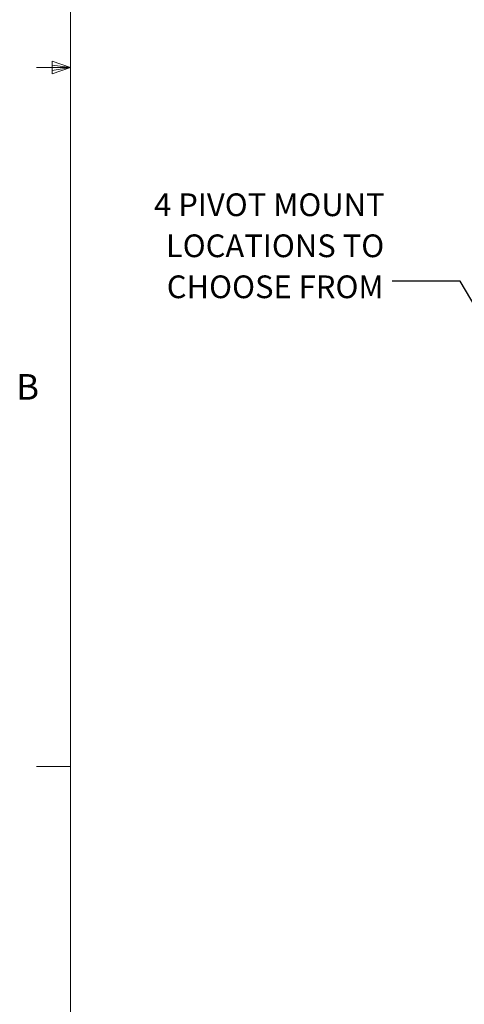
# Paper-space layout 'Sheet2' of a CAD drawing. Units: inches. Extents: x 4 to 166, y 2 to 108.
# Drawn here: x 4 to 21, y 21 to 57 of the extents above; entities that cross this region are included whole.
import ezdxf

# ---------------------------------------------------------------- set-up
doc = ezdxf.new("R2010")
doc.units = ezdxf.units.IN
doc.header["$MEASUREMENT"] = 0
doc.styles.add('SLDTEXTSTYLE0', font='TXT', dxfattribs={"width": 0.75})
doc.dimstyles.new('SLDDIMSTYLE6', dxfattribs={"dimtxt": 0.18, "dimasz": 1.3, "dimexe": 0, "dimexo": 0.0625, "dimgap": 0, "dimtad": 0, "dimtih": 1, "dimtoh": 1, "dimdec": 0, "dimrnd": 1e-09, "dimzin": 0, "dimdsep": 46, "dimtxsty": 'Standard', "dimsah": 1, "dimcen": 0.09, "dimadec": 0, "dimazin": 0, "dimtfac": 1.3, "dimtdec": 0, "dimtofl": 0, "dimtmove": 0, "dimatfit": 3, "dimfxl": 0, "dimfrac": 2, "dimtolj": 1, "dimtzin": 0, "dimarcsym": 0})

# ---------------------------------------------------------------- blocks, each defined once
blk = doc.blocks.new('SW_NOTE_0_21')
at = {"color": 0, "linetype": 'Continuous', "lineweight": 0, "ltscale": 10, "char_height": 0.83333, "attachment_point": 3, "style": 'SLDTEXTSTYLE0'}
for s, insert in [('4 PIVOT MOUNT', (-0.277, 3.223)), ('LOCATIONS TO', (-0.291, 1.718)), ('CHOOSE FROM', (-0.314, 0.214))]:
    blk.add_mtext(s, dxfattribs=dict(at, insert=insert))

psp = doc.layouts.new('Sheet2')

# ---------------------------------------------------------------- linework, layer by layer
at = {"color": 7, "linetype": 'Continuous', "lineweight": 18, "ltscale": 10}
for p, q in [((6.263, 106.421), (6.263, 3.921)), ((5.591, 55.411), (5.591, 54.945)), ((6.263, 55.171), (5.591, 55.411)), ((6.263, 55.171), (5.591, 55.261)), ((6.263, 55.171), (5.013, 55.171)), ((6.263, 55.171), (5.591, 55.068)), ((6.263, 55.171), (5.591, 54.945)), ((6.263, 29.546), (5.013, 29.546))]:
    psp.add_line(p, q, dxfattribs=at)

# ---------------------------------------------------------------- block references
at = {"color": 7, "linetype": 'Continuous', "lineweight": 0, "ltscale": 10}
psp.add_blockref('SW_NOTE_0_21', (18.063, 47.336), dxfattribs=at)

# ---------------------------------------------------------------- texts
at = {"color": 7, "linetype": 'Continuous', "lineweight": 0, "ltscale": 10, "insert": (4.264, 43.932), "char_height": 0.937, "attachment_point": 1, "style": 'SLDTEXTSTYLE0'}
psp.add_mtext('B', dxfattribs=at)

# ---------------------------------------------------------------- leaders
at = {"color": 7, "linetype": 'Continuous', "lineweight": 0, "ltscale": 10}
psp.add_leader([(22.48, 44.07), (20.563, 47.336), (18.063, 47.336)], dimstyle='SLDDIMSTYLE6', dxfattribs=at)

doc.saveas('drawing.dxf')
